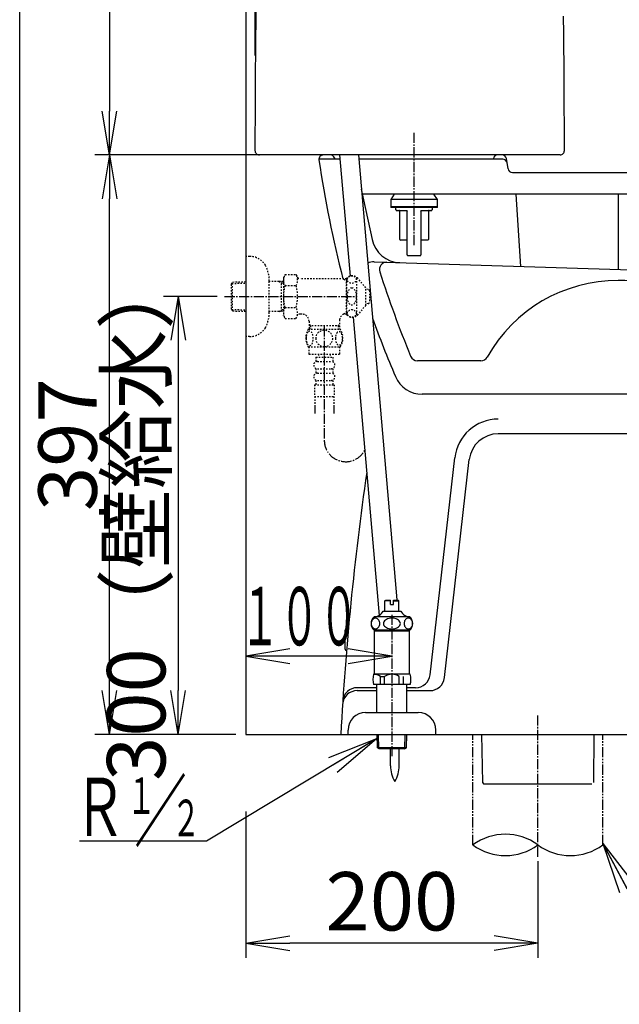
# Model space of a CAD drawing. Extents: x 10 to 53714, y -24252 to 29077.
# Drawn here: x 190 to 601, y 336 to 1011 of the extents above; entities that cross this region are included whole.
import ezdxf
from ezdxf.enums import TextEntityAlignment as Align

# ---------------------------------------------------------------- set-up
doc = ezdxf.new("R2010")
doc.units = 0
for name, pattern in [('EXLTYPE2', [2, 1, -1]), ('EXLTYPE3', [10, 7, -1, 1, -1]), ('EXLTYPE4', [12, 7, -1, 1, -1, 1, -1])]:
    doc.linetypes.add(name, pattern=pattern)
doc.layers.get('0').update_dxf_attribs({"linetype": 'CONTINUOUS'})
doc.layers.get('DEFPOINTS').update_dxf_attribs({"linetype": 'CONTINUOUS'})
for name, color, linetype in [('タンク', 7, 'CONTINUOUS'), ('便器', 7, 'CONTINUOUS'), ('寸法', 7, 'CONTINUOUS'), ('枠_表', 7, 'CONTINUOUS'), ('止水栓', 7, 'CONTINUOUS')]:
    doc.layers.add(name, color=color, linetype=linetype)
doc.styles.add('EXCADDIM1', font='monotxt', dxfattribs={"width": 0.84, "bigfont": 'extfont'})
doc.styles.add('EXCADSTD', font='monotxt', dxfattribs={"bigfont": 'extfont'})
doc.styles.get("Standard").update_dxf_attribs({"font": 'monotxt', "bigfont": 'extfont'})
doc.dimstyles.new('ISO-25', dxfattribs={"dimtxt": 2.5, "dimasz": 2.5, "dimexe": 1.25, "dimexo": 0.625, "dimtad": 1, "dimtxsty": 'STANDARD', "dimcen": 2.5, "dimazin": 3, "dimtfac": 1, "dimtmove": 0, "dimatfit": 3})

# ---------------------------------------------------------------- blocks, each defined once
blk = doc.blocks.new('EX_NORM')
at = {"color": 0, "linetype": 'CONTINUOUS'}
for q in [(-1, 0.167), (-1, 0), (-1, -0.167)]:
    blk.add_line((0, 0), q, dxfattribs=at)
blk = doc.blocks.new('*D16')
at = {"layer": 'DEFPOINTS', "color": 0}
for p in [(251.5, 917.97), (402.8, 917.97), (345, 520.98)]:
    blk.add_point(p, dxfattribs=at)
at = {"layer": '便器', "color": 3, "linetype": 'CONTINUOUS'}
for p, q in [((395.8, 917.97), (241.5, 917.97)), ((251.5, 550.98), (251.5, 887.97)), ((338, 520.98), (241.5, 520.98))]:
    blk.add_line(p, q, dxfattribs=at)
at = {"layer": '便器', "color": 3, "xscale": 30, "yscale": 30, "zscale": 30}
for p, rotation in [((251.5, 917.97), 90), ((251.5, 520.98), 270)]:
    blk.add_blockref('EX_NORM', p, dxfattribs=dict(at, rotation=rotation))
at = {"layer": '便器', "color": 2, "insert": (228, 719.47), "char_height": 40, "attachment_point": 5, "rotation": 90, "style": 'EXCADDIM1'}
blk.add_mtext('397', dxfattribs=at)
blk = doc.blocks.new('*D22')
at = {"layer": 'DEFPOINTS', "color": 0}
for p in [(561.75, 1541.04), (561.75, 1068.09), (351.4, 979.04)]:
    blk.add_point(p, dxfattribs=at)
at = {"layer": 'タンク', "color": 3, "linetype": 'CONTINUOUS'}
for p, q in [((351.4, 986.04), (351.4, 1551.04)), ((561.75, 1075.09), (561.75, 1551.04)), ((381.4, 1541.04), (531.75, 1541.04))]:
    blk.add_line(p, q, dxfattribs=at)
at = {"layer": 'タンク', "color": 3, "xscale": 30, "yscale": 30, "zscale": 30, "rotation": 180}
blk.add_blockref('EX_NORM', (351.4, 1541.04), dxfattribs=at)
at = {"layer": 'タンク', "color": 3, "xscale": 30, "yscale": 30, "zscale": 30}
blk.add_blockref('EX_NORM', (561.75, 1541.04), dxfattribs=at)
at = {"layer": 'タンク', "color": 2, "insert": (456.57, 1564.54), "char_height": 40, "attachment_point": 5, "style": 'EXCADDIM1'}
blk.add_mtext('205', dxfattribs=at)
blk = doc.blocks.new('*D24')
at = {"layer": 'DEFPOINTS', "color": 0}
for p in [(370.15, 1468.28), (251.5, 917.98), (398.17, 917.98)]:
    blk.add_point(p, dxfattribs=at)
at = {"layer": 'タンク', "color": 3, "linetype": 'CONTINUOUS'}
for p, q in [((363.15, 1468.28), (241.5, 1468.28)), ((251.5, 1438.28), (251.5, 947.98)), ((391.17, 917.98), (241.5, 917.98))]:
    blk.add_line(p, q, dxfattribs=at)
at = {"layer": 'タンク', "color": 3, "xscale": 30, "yscale": 30, "zscale": 30}
for p, rotation in [((251.5, 1468.28), 90), ((251.5, 917.98), 270)]:
    blk.add_blockref('EX_NORM', p, dxfattribs=dict(at, rotation=rotation))
at = {"layer": 'タンク', "color": 2, "insert": (228.5, 1193.13), "char_height": 40, "attachment_point": 5, "rotation": 90, "style": 'EXCADDIM1'}
blk.add_mtext('550', dxfattribs=at)
blk = doc.blocks.new('*D26')
at = {"layer": 'DEFPOINTS', "color": 0}
for p in [(330.3, 820.98), (298.5, 520.98), (300.5, 520.98)]:
    blk.add_point(p, dxfattribs=at)
at = {"layer": '寸法', "color": 3, "linetype": 'CONTINUOUS'}
for p, q in [((325.3, 820.98), (288.5, 820.98)), ((298.5, 790.98), (298.5, 550.98))]:
    blk.add_line(p, q, dxfattribs=at)
at = {"layer": '寸法', "color": 3, "xscale": 30, "yscale": 30, "zscale": 30}
for p, rotation in [((298.5, 820.98), 90), ((298.5, 520.98), 270)]:
    blk.add_blockref('EX_NORM', p, dxfattribs=dict(at, rotation=rotation))
at = {"layer": '寸法', "color": 2, "insert": (275, 670.98), "char_height": 40, "attachment_point": 5, "rotation": 90, "style": 'EXCADDIM1'}
blk.add_mtext('300（壁給水）', dxfattribs=at)
blk = doc.blocks.new('*D27')
at = {"layer": 'DEFPOINTS', "color": 0}
for p in [(345, 520.98), (545, 486.98), (345, 377.97)]:
    blk.add_point(p, dxfattribs=at)
at = {"layer": '寸法', "color": 3, "linetype": 'CONTINUOUS'}
for p, q in [((345, 468.07), (345, 367.97)), ((545, 434.07), (545, 367.97)), ((515, 377.97), (375, 377.97))]:
    blk.add_line(p, q, dxfattribs=at)
at = {"layer": '寸法', "color": 3, "xscale": 30, "yscale": 30, "zscale": 30, "rotation": 180}
blk.add_blockref('EX_NORM', (345, 377.97), dxfattribs=at)
at = {"layer": '寸法', "color": 3, "xscale": 30, "yscale": 30, "zscale": 30}
blk.add_blockref('EX_NORM', (545, 377.97), dxfattribs=at)
at = {"layer": '寸法', "color": 2, "insert": (445, 401.47), "char_height": 40, "attachment_point": 5, "style": 'EXCADDIM1'}
blk.add_mtext('200', dxfattribs=at)

msp = doc.modelspace()

# ---------------------------------------------------------------- linework, layer by layer
at = {"layer": 'タンク', "color": 6, "linetype": 'EXLTYPE3'}
msp.add_line((460.173, 856.175), (460.173, 933.675), dxfattribs=at)
at = {"layer": 'タンク', "color": 2, "linetype": 'CONTINUOUS'}
msp.add_line((560.268, 917.975), (354.073, 917.975), dxfattribs=at)
at = {"layer": 'タンク', "color": 6, "linetype": 'CONTINUOUS'}
for p, q in [((409.134, 917.975), (416.303, 834.908)), ((422.01, 917.975), (448.317, 613.135)), ((446.638, 890.975), (444.173, 887.454)), ((476.173, 887.454), (473.708, 890.975)), ((444.173, 887.454), (444.173, 882.454)), ((476.173, 887.454), (444.173, 887.454)), ((476.173, 882.454), (476.173, 887.454)), ((444.173, 882.454), (444.173, 881.954)), ((444.173, 882.454), (460.173, 882.454)), ((476.173, 882.454), (444.173, 882.454)), ((460.173, 881.954), (444.173, 881.954)), ((447.485, 881.954), (447.485, 880.432)), ((447.485, 880.432), (447.561, 880.355)), ((450.329, 860.132), (450.329, 879.417)), ((455.466, 849.474), (455.466, 879.417)), ((460.173, 882.454), (476.173, 882.454)), ((476.173, 881.954), (460.173, 881.954)), ((464.88, 879.417), (464.88, 849.474)), ((470.017, 879.417), (470.017, 860.132)), ((472.78, 880.352), (472.86, 880.432)), ((472.86, 880.432), (472.86, 881.954)), ((476.173, 881.954), (476.173, 882.454)), ((455.466, 859.624), (450.837, 859.624)), ((469.509, 859.624), (464.88, 859.624)), ((418.558, 806.777), (436.184, 602.529)), ((444.1, 499.48), (444.1, 511.135)), ((449.9, 499.48), (449.9, 511.135))]:
    msp.add_line(p, q, dxfattribs=at)
at = {"layer": 'タンク', "color": 2, "linetype": 'CONTINUOUS', "flags": 128}
for points in [[(563.163, 920.974), (563.163, 921.085), (563.162, 921.407), (563.161, 921.916), (563.16, 922.594), (563.159, 923.418), (563.157, 924.368), (563.155, 925.424), (563.153, 926.564), (563.151, 927.767), (563.149, 929.013), (563.147, 930.281), (563.142, 932.853), (563.138, 935.431), (563.133, 938.016), (563.128, 940.61), (563.122, 943.214), (563.115, 945.832), (563.108, 948.463), (563.099, 951.111), (563.09, 953.777), (563.079, 956.462), (563.067, 959.169), (563.046, 963.247), (563.022, 967.368), (562.995, 971.523), (562.965, 975.704), (562.933, 979.903), (562.898, 984.11), (562.86, 988.316), (562.821, 992.515), (562.78, 996.695), (562.737, 1000.85), (562.692, 1004.971), (562.647, 1009.004), (562.6, 1012.998)], [(388.888, 917.938), (388.888, 917.938), (388.888, 917.938), (388.888, 917.938), (388.888, 917.938), (388.888, 917.938), (388.888, 917.938), (388.888, 917.938), (388.888, 917.938), (388.888, 917.938), (388.888, 917.938), (388.888, 917.938), (388.888, 917.938), (388.888, 917.938), (388.888, 917.938), (388.888, 917.938), (388.888, 917.938), (388.888, 917.938), (388.888, 917.938), (388.888, 917.938), (388.888, 917.938), (388.888, 917.938), (388.888, 917.938), (388.888, 917.938), (388.888, 917.938), (388.888, 917.938), (388.888, 917.938), (388.888, 917.938), (388.888, 917.938), (388.889, 917.938), (388.889, 917.938), (388.889, 917.938), (388.889, 917.938), (388.889, 917.938), (388.889, 917.938), (388.889, 917.938), (388.889, 917.938), (388.889, 917.938), (388.889, 917.938), (388.889, 917.938), (388.889, 917.938), (388.889, 917.938), (388.889, 917.938), (388.889, 917.938), (388.889, 917.938), (388.889, 917.938), (388.889, 917.938), (388.889, 917.938), (388.889, 917.938), (388.889, 917.938), (388.889, 917.938), (388.889, 917.938), (388.889, 917.938), (388.889, 917.938), (388.889, 917.938), (388.889, 917.938)]]:
    msp.add_lwpolyline(points, dxfattribs=at)
at = {"layer": 'タンク', "color": 6, "linetype": 'CONTINUOUS', "flags": 128}
for points in [[(447.69, 880.227), (447.691, 880.226), (447.695, 880.225), (447.701, 880.222), (447.708, 880.219), (447.717, 880.215), (447.727, 880.21), (447.737, 880.205), (447.749, 880.2), (447.76, 880.194), (447.772, 880.189), (447.783, 880.184), (447.795, 880.178), (447.806, 880.173), (447.817, 880.168), (447.828, 880.163), (447.838, 880.159), (447.848, 880.154), (447.859, 880.15), (447.869, 880.146), (447.881, 880.141), (447.892, 880.137), (447.905, 880.132), (447.932, 880.122), (447.962, 880.111), (447.994, 880.101), (448.026, 880.09), (448.058, 880.08), (448.089, 880.07), (448.117, 880.061), (448.143, 880.053), (448.165, 880.046), (448.182, 880.041), (448.194, 880.038), (448.195, 880.037), (448.195, 880.037), (448.196, 880.037), (448.196, 880.037), (448.197, 880.037), (448.197, 880.037), (448.197, 880.037), (448.198, 880.037), (448.198, 880.036), (448.198, 880.036), (448.198, 880.036)], [(448.597, 879.924), (448.597, 879.924), (448.597, 879.924), (448.597, 879.924), (448.597, 879.924), (448.597, 879.924), (448.597, 879.924), (448.597, 879.924), (448.597, 879.924), (448.597, 879.924), (448.597, 879.924), (448.597, 879.924), (448.585, 879.924), (448.554, 879.924), (448.508, 879.924), (448.45, 879.924), (448.384, 879.924), (448.312, 879.924), (448.238, 879.924), (448.166, 879.924), (448.099, 879.924), (448.039, 879.924), (447.991, 879.924), (447.981, 879.924), (447.972, 879.924), (447.963, 879.924), (447.956, 879.924), (447.949, 879.924), (447.944, 879.924), (447.939, 879.924), (447.935, 879.924), (447.931, 879.924), (447.928, 879.924), (447.926, 879.924), (447.923, 879.924), (447.926, 879.924), (447.934, 879.924), (447.947, 879.924), (447.965, 879.924), (447.986, 879.924), (448.011, 879.924), (448.039, 879.924), (448.069, 879.924), (448.1, 879.924), (448.134, 879.924), (448.252, 879.924), (448.381, 879.924), (448.517, 879.924), (448.662, 879.924), (448.813, 879.924), (448.97, 879.924), (449.132, 879.924), (449.298, 879.924), (449.467, 879.924), (449.638, 879.924), (449.811, 879.924), (450.047, 879.924), (450.283, 879.924), (450.52, 879.924), (450.757, 879.924), (450.995, 879.924), (451.232, 879.924), (451.469, 879.924), (451.705, 879.924), (451.941, 879.924), (452.176, 879.924), (452.41, 879.924), (452.599, 879.924), (452.787, 879.924), (452.973, 879.924), (453.158, 879.924), (453.342, 879.924), (453.523, 879.924), (453.703, 879.924), (453.88, 879.924), (454.054, 879.924), (454.226, 879.924), (454.395, 879.924), (454.473, 879.924), (454.55, 879.924), (454.623, 879.924), (454.692, 879.924), (454.755, 879.924), (454.813, 879.924), (454.862, 879.924), (454.902, 879.924), (454.933, 879.924), (454.952, 879.924), (454.958, 879.924)], [(454.958, 879.924), (454.959, 879.924), (454.96, 879.924), (454.963, 879.924), (454.966, 879.923), (454.97, 879.923), (454.974, 879.923), (454.979, 879.922), (454.985, 879.922), (454.99, 879.921), (454.996, 879.92), (455.002, 879.92), (455.013, 879.919), (455.024, 879.918), (455.034, 879.916), (455.045, 879.915), (455.056, 879.914), (455.066, 879.912), (455.077, 879.91), (455.087, 879.908), (455.098, 879.906), (455.108, 879.903), (455.119, 879.9), (455.134, 879.895), (455.149, 879.889), (455.164, 879.883), (455.178, 879.875), (455.193, 879.868), (455.207, 879.86), (455.221, 879.851), (455.235, 879.842), (455.249, 879.833), (455.262, 879.823), (455.274, 879.813), (455.284, 879.805), (455.294, 879.797), (455.303, 879.789), (455.312, 879.78), (455.32, 879.772), (455.329, 879.763), (455.337, 879.754), (455.344, 879.746), (455.352, 879.737), (455.359, 879.727), (455.366, 879.718), (455.372, 879.711), (455.377, 879.703), (455.383, 879.695), (455.388, 879.687), (455.393, 879.678), (455.398, 879.67), (455.403, 879.661), (455.407, 879.653), (455.412, 879.644), (455.416, 879.635), (455.421, 879.625), (455.425, 879.616), (455.429, 879.606), (455.433, 879.596), (455.437, 879.586), (455.44, 879.576), (455.444, 879.566), (455.447, 879.555), (455.45, 879.545), (455.452, 879.534), (455.455, 879.524), (455.457, 879.514), (455.458, 879.507), (455.459, 879.5), (455.46, 879.493), (455.461, 879.487), (455.461, 879.48), (455.462, 879.473), (455.462, 879.467), (455.463, 879.46), (455.463, 879.454), (455.464, 879.447), (455.464, 879.44), (455.464, 879.437), (455.465, 879.434), (455.465, 879.431), (455.465, 879.428), (455.465, 879.425), (455.465, 879.423), (455.465, 879.421), (455.466, 879.419), (455.466, 879.418), (455.466, 879.417), (455.466, 879.417)], [(464.88, 879.417), (464.88, 879.417), (464.88, 879.418), (464.88, 879.419), (464.88, 879.421), (464.88, 879.423), (464.88, 879.425), (464.881, 879.428), (464.881, 879.431), (464.881, 879.434), (464.881, 879.437), (464.881, 879.441), (464.882, 879.447), (464.882, 879.454), (464.883, 879.46), (464.883, 879.467), (464.884, 879.474), (464.884, 879.481), (464.885, 879.487), (464.886, 879.494), (464.887, 879.501), (464.888, 879.508), (464.889, 879.514), (464.891, 879.525), (464.893, 879.535), (464.896, 879.546), (464.899, 879.556), (464.902, 879.566), (464.906, 879.577), (464.909, 879.587), (464.913, 879.597), (464.917, 879.607), (464.921, 879.617), (464.925, 879.626), (464.93, 879.636), (464.934, 879.645), (464.939, 879.654), (464.943, 879.662), (464.948, 879.671), (464.953, 879.679), (464.958, 879.687), (464.963, 879.695), (464.969, 879.703), (464.974, 879.711), (464.98, 879.719), (464.987, 879.728), (464.994, 879.737), (465.002, 879.746), (465.01, 879.755), (465.018, 879.764), (465.026, 879.773), (465.035, 879.781), (465.044, 879.79), (465.053, 879.798), (465.063, 879.806), (465.073, 879.814), (465.086, 879.824), (465.099, 879.834), (465.112, 879.843), (465.126, 879.852), (465.14, 879.861), (465.155, 879.869), (465.169, 879.876), (465.184, 879.883), (465.199, 879.89), (465.214, 879.896), (465.229, 879.901), (465.239, 879.904), (465.25, 879.906), (465.26, 879.909), (465.271, 879.911), (465.281, 879.912), (465.292, 879.914), (465.302, 879.915), (465.313, 879.917), (465.323, 879.918), (465.334, 879.919), (465.344, 879.92), (465.35, 879.921), (465.356, 879.921), (465.361, 879.922), (465.367, 879.922), (465.372, 879.923), (465.376, 879.923), (465.38, 879.923), (465.383, 879.924), (465.385, 879.924), (465.387, 879.924), (465.387, 879.924)], [(465.387, 879.924), (465.394, 879.924), (465.413, 879.924), (465.443, 879.924), (465.484, 879.924), (465.533, 879.924), (465.59, 879.924), (465.654, 879.924), (465.723, 879.924), (465.796, 879.924), (465.872, 879.924), (465.95, 879.924), (466.119, 879.924), (466.291, 879.924), (466.466, 879.924), (466.643, 879.924), (466.822, 879.924), (467.004, 879.924), (467.187, 879.924), (467.372, 879.924), (467.559, 879.924), (467.747, 879.924), (467.936, 879.924), (468.17, 879.924), (468.405, 879.924), (468.64, 879.924), (468.877, 879.924), (469.114, 879.924), (469.351, 879.924), (469.588, 879.924), (469.826, 879.924), (470.062, 879.924), (470.299, 879.924), (470.534, 879.924), (470.707, 879.924), (470.879, 879.924), (471.048, 879.924), (471.214, 879.924), (471.376, 879.924), (471.533, 879.924), (471.684, 879.924), (471.828, 879.924), (471.965, 879.924), (472.093, 879.924), (472.212, 879.924), (472.245, 879.924), (472.277, 879.924), (472.307, 879.924), (472.335, 879.924), (472.359, 879.924), (472.381, 879.924), (472.398, 879.924), (472.411, 879.924), (472.42, 879.924), (472.422, 879.924), (472.419, 879.924), (472.417, 879.924), (472.415, 879.924), (472.411, 879.924), (472.407, 879.924), (472.402, 879.924), (472.396, 879.924), (472.39, 879.924), (472.382, 879.924), (472.374, 879.924), (472.365, 879.924), (472.354, 879.924), (472.306, 879.924), (472.247, 879.924), (472.18, 879.924), (472.107, 879.924), (472.034, 879.924), (471.962, 879.924), (471.895, 879.924), (471.837, 879.924), (471.791, 879.924), (471.761, 879.924), (471.749, 879.924), (471.749, 879.924), (471.749, 879.924), (471.749, 879.924), (471.749, 879.924), (471.749, 879.924), (471.749, 879.924), (471.749, 879.924), (471.749, 879.924), (471.749, 879.924), (471.749, 879.924), (471.749, 879.924)], [(472.151, 880.037), (472.151, 880.037), (472.151, 880.038), (472.151, 880.038), (472.152, 880.038), (472.152, 880.038), (472.152, 880.038), (472.153, 880.038), (472.153, 880.038), (472.154, 880.038), (472.154, 880.038), (472.155, 880.039), (472.166, 880.042), (472.181, 880.047), (472.202, 880.053), (472.226, 880.06), (472.252, 880.069), (472.281, 880.078), (472.311, 880.087), (472.341, 880.097), (472.371, 880.107), (472.399, 880.117), (472.426, 880.127), (472.439, 880.132), (472.452, 880.136), (472.464, 880.141), (472.475, 880.146), (472.487, 880.151), (472.498, 880.155), (472.509, 880.16), (472.521, 880.165), (472.532, 880.171), (472.544, 880.176), (472.557, 880.182), (472.569, 880.187), (472.581, 880.193), (472.594, 880.199), (472.606, 880.204), (472.617, 880.209), (472.628, 880.214), (472.637, 880.218), (472.645, 880.222), (472.65, 880.224), (472.654, 880.226), (472.655, 880.227)], [(455.973, 848.967), (455.979, 848.967), (455.994, 848.967), (456.019, 848.967), (456.052, 848.967), (456.091, 848.967), (456.137, 848.967), (456.188, 848.967), (456.243, 848.967), (456.301, 848.967), (456.361, 848.967), (456.421, 848.967), (456.544, 848.967), (456.667, 848.967), (456.789, 848.967), (456.912, 848.967), (457.035, 848.967), (457.159, 848.967), (457.283, 848.967), (457.408, 848.967), (457.535, 848.967), (457.662, 848.967), (457.79, 848.967), (457.996, 848.967), (458.204, 848.967), (458.416, 848.967), (458.63, 848.967), (458.846, 848.967), (459.064, 848.967), (459.284, 848.967), (459.505, 848.967), (459.727, 848.967), (459.95, 848.967), (460.173, 848.967), (460.396, 848.967), (460.619, 848.967), (460.841, 848.967), (461.062, 848.967), (461.282, 848.967), (461.5, 848.967), (461.716, 848.967), (461.93, 848.967), (462.142, 848.967), (462.35, 848.967), (462.555, 848.967), (462.684, 848.967), (462.811, 848.967), (462.937, 848.967), (463.062, 848.967), (463.187, 848.967), (463.31, 848.967), (463.433, 848.967), (463.556, 848.967), (463.679, 848.967), (463.801, 848.967), (463.924, 848.967), (463.985, 848.967), (464.045, 848.967), (464.103, 848.967), (464.158, 848.967), (464.208, 848.967), (464.254, 848.967), (464.294, 848.967), (464.327, 848.967), (464.351, 848.967), (464.367, 848.967), (464.372, 848.967)]]:
    msp.add_lwpolyline(points, dxfattribs=at)
at = {"layer": 'タンク', "color": 2, "linetype": 'CONTINUOUS'}
for centre, radius, start, end in [((27049.304, 2412.545), 26664.893, 180.0054685, 180.0054685), ((8216.21, 918.692), 7865.037, 177.4191425, 179.9826527), ((354.27, 921.072), 3.097, 179.982653, 270), ((560.163, 920.975), 3, 270, 0.098742)]:
    msp.add_arc(centre, radius, start, end, dxfattribs=at)
at = {"layer": 'タンク', "color": 6, "linetype": 'CONTINUOUS'}
for centre, radius, start, end in [((449.822, 879.417), 0.508, 360, 90), ((470.524, 879.417), 0.507, 90, 180), ((450.837, 860.132), 0.508, 180, 270), ((469.509, 860.132), 0.508, 270, 360), ((455.973, 849.474), 0.507, 179.999999, 270), ((464.372, 849.474), 0.507, 270, 360), ((464.097, 499.105), 20, 178.926758, 211.259766), ((429.903, 499.105), 20, 328.740234, 1.073222)]:
    msp.add_arc(centre, radius, start, end, dxfattribs=at)
at = {"layer": 'タンク', "color": 3, "linetype": 'EXLTYPE3'}
msp.add_arc((413.338, 722.458), 14.664, 180, 333.038028, dxfattribs=at)
at = {"layer": '便器', "color": 7, "linetype": 'CONTINUOUS'}
for p, q in [((345, 1784), (345, 520.975)), ((345, 520.975), (1227.5, 520.975))]:
    msp.add_line(p, q, dxfattribs=at)
at = {"layer": '便器', "color": 2, "linetype": 'CONTINUOUS'}
for p, q in [((409.22, 914.975), (395.032, 914.975)), ((405.664, 915.883), (405.952, 914.975)), ((520.959, 914.975), (422.269, 914.975)), ((514.419, 914.975), (514.506, 915.481)), ((524.582, 908.482), (523.418, 915.468)), ((527.541, 905.975), (1092.459, 905.975)), ((412.899, 579.475), (412.899, 592.475)), ((413.899, 593.475), (415.19, 593.475))]:
    msp.add_line(p, q, dxfattribs=at)
at = {"layer": '便器', "color": 4, "linetype": 'CONTINUOUS'}
for p, q in [((424.035, 894.507), (431.397, 860.001)), ((587.103, 890.975), (424.789, 890.975)), ((530, 890.975), (533, 841.621)), ((786.324, 890.975), (587.103, 890.975)), ((600, 890.975), (600, 839.541)), ((432.783, 844.729), (777.601, 834.028)), ((505.899, 776.975), (462.454, 776.975)), ((658.936, 753.975), (465.797, 753.975)), ((658.936, 726.975), (517.856, 726.975)), ((471.171, 561.846), (488.048, 710.362)), ((481.008, 559.846), (497.984, 709.233)), ((421.188, 550.975), (434.75, 550.975)), ((434.75, 552.975), (421.316, 552.975)), ((461.235, 552.975), (455.25, 552.975)), ((455.25, 550.975), (461.235, 550.975)), ((460.011, 550.975), (471.072, 550.975))]:
    msp.add_line(p, q, dxfattribs=at)
at = {"layer": '便器', "color": 6, "linetype": 'EXLTYPE3'}
msp.add_line((545, 437.075), (545, 533.975), dxfattribs=at)
at = {"layer": '便器', "color": 6, "linetype": 'EXLTYPE4'}
for p, q in [((500.5, 445.283), (500.5, 520.975)), ((589.5, 445.283), (589.5, 520.975))]:
    msp.add_line(p, q, dxfattribs=at)
at = {"layer": '便器', "color": 6, "linetype": 'CONTINUOUS'}
for p, q in [((506.407, 520.975), (506.983, 487.98)), ((583.425, 520.975), (583.012, 487.975)), ((506.983, 487.98), (508, 486.975)), ((582, 486.975), (508, 486.975))]:
    msp.add_line(p, q, dxfattribs=at)
at = {"layer": '便器', "color": 2, "linetype": 'CONTINUOUS'}
for centre, radius, start, end in [((398, 914.975), 3, 90, 188.402668), ((402.805, 914.975), 3, 17.612578, 90), ((517.463, 914.975), 3, 90, 170.285281), ((520.459, 914.975), 3, 9.462322, 90), ((1186.445, 1031.44), 800, 188.402668, 194.363991), ((520.959, 911.975), 3, 9.462322, 90), ((527.541, 908.975), 3, 189.462322, 270), ((2407.16, 414.433), 2000, 171.775962, 176.94635), ((413.899, 592.475), 1, 90, 180), ((413.899, 579.475), 1, 180, 270)]:
    msp.add_arc(centre, radius, start, end, dxfattribs=at)
at = {"layer": '便器', "color": 4, "linetype": 'CONTINUOUS'}
for centre, radius, start, end in [((450.957, 864.174), 20, 192.043851, 268.222587), ((432.473, 834.734), 10, 88.222587, 114.002559), ((441.458, 839.457), 5, 88.222587, 197.772848), ((1169.948, 1072.969), 770, 197.772848, 202.357472), ((600, 728.975), 103, 90, 150.61072), ((600, 740.975), 91, 78.270192, 90), ((1169.948, 1072.969), 785, 199.863785, 203.006872), ((462.454, 781.975), 5, 202.357472, 270), ((505.899, 781.975), 5, 270, 330.61072), ((465.797, 773.975), 20, 203.006872, 270), ((517.856, 706.975), 30, 90, 173.516926), ((517.856, 706.975), 20, 90, 173.516926), ((461.235, 562.975), 10, 270, 353.516926), ((471.072, 560.975), 10, 270, 353.516926), ((421.188, 540.975), 10, 90, 176.35416), ((421.316, 542.975), 10, 90, 176.296458)]:
    msp.add_arc(centre, radius, start, end, dxfattribs=at)
at = {"layer": '便器', "color": 6, "linetype": 'CONTINUOUS'}
for centre, start, end in [((522.75, 415.097), 53.60609, 126.39391), ((522.75, 475.469), 233.60609, 306.39391), ((567.25, 475.469), 233.60609, 306.39391)]:
    msp.add_arc(centre, 37.5, start, end, dxfattribs=at)
at = {"layer": '枠_表', "color": 7, "linetype": 'CONTINUOUS'}
msp.add_line((190, 105), (190, 2905), dxfattribs=at)
at = {"layer": '止水栓', "color": 3, "linetype": 'EXLTYPE2'}
for p, q in [((347.503, 848.475), (345, 848.475)), ((335.16, 829.645), (335.886, 830.895)), ((335.295, 829.877), (345, 830.165)), ((335.886, 830.895), (345, 831.166)), ((335.886, 811.095), (335.886, 830.895)), ((360.997, 810.375), (360.997, 831.575)), ((367.66, 831.245), (360.997, 831.245)), ((367.66, 831.245), (369.467, 830.191)), ((370.674, 831.155), (367.66, 831.245)), ((369.467, 810.799), (369.467, 831.191)), ((370.674, 830.155), (369.467, 830.191)), ((371.835, 835.986), (370.674, 833.975)), ((370.674, 833.975), (370.674, 807.975)), ((371.835, 835.986), (379.269, 835.986)), ((379.269, 835.986), (380.43, 833.975)), ((414.042, 832.975), (382.162, 832.975)), ((411.942, 832.975), (413.674, 831.975)), ((413.674, 832.975), (413.674, 808.975)), ((414.042, 831.975), (413.674, 831.975)), ((414.042, 808.475), (414.042, 833.475)), ((421.042, 808.475), (421.042, 833.475)), ((427.042, 826.975), (421.641, 833.475)), ((335.16, 812.345), (335.16, 829.645)), ((371.79, 828.481), (379.269, 828.481)), ((427.042, 814.975), (427.042, 826.975)), ((428.724, 825.873), (427.042, 825.957)), ((429.674, 824.874), (429.674, 817.076)), ((335.16, 812.345), (335.886, 811.095)), ((335.295, 812.113), (345, 811.824)), ((335.886, 811.095), (345, 810.824)), ((367.66, 810.745), (360.997, 810.745)), ((367.66, 810.745), (369.467, 811.799)), ((370.674, 810.835), (367.66, 810.745)), ((370.674, 811.835), (369.467, 811.799)), ((371.79, 813.509), (379.269, 813.509)), ((411.942, 808.975), (413.674, 809.975)), ((414.042, 809.975), (413.674, 809.975)), ((427.042, 814.975), (421.641, 808.475)), ((428.724, 816.078), (427.042, 815.993)), ((371.835, 805.964), (370.674, 807.975)), ((371.835, 805.964), (379.269, 805.964)), ((379.269, 805.964), (380.43, 807.975)), ((383.199, 808.975), (382.162, 808.975)), ((388.199, 803.975), (388.199, 798.495)), ((389.199, 800.975), (388.199, 802.707)), ((408.149, 800.975), (409.149, 802.707)), ((409.149, 804.977), (409.149, 798.495)), ((414.042, 808.975), (411.942, 808.975)), ((387.704, 798.495), (409.644, 798.495)), ((409.149, 800.975), (388.199, 800.975)), ((389.199, 800.975), (389.199, 798.495)), ((408.149, 800.975), (408.149, 798.495)), ((387.704, 786.495), (409.643, 786.495)), ((388.173, 786.495), (388.173, 781.495)), ((409.173, 786.495), (409.173, 781.495)), ((388.173, 781.495), (409.173, 781.495)), ((392.923, 779.495), (392.923, 776.495)), ((392.923, 779.495), (404.423, 779.495)), ((393.923, 776.495), (403.423, 776.495)), ((394.673, 781.495), (394.673, 779.495)), ((402.673, 781.495), (402.673, 779.495)), ((404.423, 779.495), (404.423, 776.495)), ((392.923, 771.495), (392.923, 768.495)), ((393.923, 771.495), (403.423, 771.495)), ((404.423, 771.495), (404.423, 768.495)), ((392.923, 763.495), (392.923, 760.495)), ((393.923, 768.495), (403.423, 768.495)), ((393.923, 763.495), (403.423, 763.495)), ((404.423, 763.495), (404.423, 760.495)), ((391.923, 760.495), (405.423, 760.495)), ((391.923, 760.495), (391.923, 752.495)), ((405.423, 760.495), (405.423, 752.495)), ((391.923, 752.495), (405.423, 752.495)), ((392.173, 752.495), (392.173, 740.781)), ((405.173, 752.495), (405.173, 740.781)), ((392.173, 745.489), (392.173, 740.781)), ((392.173, 742.664), (392.173, 740.781)), ((405.173, 745.489), (405.173, 740.781)), ((405.173, 742.664), (405.173, 740.781))]:
    msp.add_line(p, q, dxfattribs=at)
at = {"layer": '止水栓', "color": 3, "linetype": 'EXLTYPE3'}
for p, q in [((330.3, 820.975), (420.5, 820.975)), ((398.674, 800.662), (398.674, 722.458))]:
    msp.add_line(p, q, dxfattribs=at)
at = {"layer": '止水栓', "color": 6, "linetype": 'CONTINUOUS'}
for p, q in [((440.251, 612.435), (440.751, 612.935)), ((444.001, 612.435), (440.251, 612.435)), ((440.251, 605.435), (440.251, 612.435)), ((440.751, 612.935), (444.001, 612.935)), ((444.001, 609.935), (444.001, 612.935)), ((444.001, 609.935), (446.001, 609.935)), ((446.001, 609.935), (446.001, 612.935)), ((446.001, 612.935), (449.251, 612.935)), ((446.001, 612.435), (449.751, 612.435)), ((449.251, 612.935), (449.751, 612.435)), ((449.751, 605.435), (449.751, 612.435)), ((457.216, 601.435), (432.779, 601.435)), ((439.001, 605.435), (451.001, 605.435)), ((449.901, 605.435), (449.751, 605.435)), ((449.901, 605.435), (449.751, 605.435)), ((457.219, 592.435), (432.782, 592.435)), ((433, 562.135), (433, 592.435)), ((457, 591.77), (433, 591.77)), ((457, 562.135), (457, 592.435)), ((457.52, 562.135), (432.48, 562.135)), ((437.108, 560.635), (440, 560.635)), ((437.108, 555.135), (437.108, 560.635)), ((440, 555.135), (440, 560.63)), ((450, 555.135), (450, 560.635)), ((452.892, 555.135), (452.892, 560.635)), ((457.52, 555.135), (432.48, 555.135)), ((434.75, 535.975), (434.75, 555.135)), ((455.25, 535.975), (455.25, 555.135)), ((427, 535.975), (463, 535.975)), ((415, 520.975), (415, 523.975)), ((415, 520.975), (475, 520.975)), ((435.08, 511.861), (434.809, 520.975)), ((436.098, 511.27), (435.81, 520.975)), ((453.862, 511.27), (454.151, 520.975)), ((454.88, 511.861), (455.151, 520.975)), ((475, 520.975), (475, 523.975)), ((436.33, 511.135), (435.08, 511.861)), ((454.88, 511.861), (435.08, 511.861)), ((453.63, 511.135), (436.33, 511.135)), ((453.63, 511.135), (454.88, 511.861))]:
    msp.add_line(p, q, dxfattribs=at)
at = {"layer": '止水栓', "color": 6, "linetype": 'EXLTYPE3'}
msp.add_line((445, 602.975), (445, 505.375), dxfattribs=at)
msp.add_line((445, 602.975), (445, 505.375), dxfattribs=at)
at = {"layer": '止水栓', "color": 3, "linetype": 'CONTINUOUS'}
for p, q in [((375, 579.575), (345, 574.575)), ((445, 574.575), (345, 574.575)), ((345, 574.575), (375, 569.575)), ((445, 574.575), (415, 579.575)), ((415, 569.575), (445, 574.575)), ((318, 447.834), (231, 447.834))]:
    msp.add_line(p, q, dxfattribs=at)
at = {"layer": '止水栓', "color": 3, "linetype": 'EXLTYPE2', "flags": 128}
for points in [[(386.178, 792.245), (386.188, 791.808), (386.215, 791.376), (386.261, 790.951), (386.327, 790.536), (386.408, 790.136), (386.505, 789.75), (386.623, 789.381), (386.752, 789.037), (386.896, 788.715), (387.055, 788.422), (387.223, 788.156), (387.404, 787.924), (387.592, 787.721), (387.789, 787.555), (387.995, 787.423), (388.202, 787.33), (388.414, 787.272), (388.627, 787.255), (388.842, 787.274), (389.054, 787.33), (389.262, 787.423), (389.467, 787.555), (389.664, 787.721), (389.852, 787.924), (390.033, 788.158), (390.202, 788.422), (390.36, 788.715), (390.504, 789.037), (390.634, 789.381), (390.748, 789.75), (390.849, 790.136), (390.929, 790.538), (390.995, 790.953), (391.041, 791.378), (391.068, 791.81), (391.078, 792.245), (391.068, 792.68), (391.039, 793.112), (390.993, 793.536), (390.929, 793.951), (390.849, 794.354), (390.748, 794.74), (390.634, 795.106), (390.504, 795.453), (390.36, 795.773), (390.202, 796.068), (390.033, 796.332), (389.852, 796.566), (389.664, 796.766), (389.467, 796.935), (389.262, 797.064), (389.054, 797.16), (388.842, 797.216), (388.627, 797.235), (388.414, 797.216), (388.202, 797.16), (387.995, 797.064), (387.789, 796.935), (387.592, 796.766)], [(387.592, 796.766), (387.404, 796.566), (387.223, 796.332), (387.052, 796.068), (386.896, 795.773), (386.752, 795.453), (386.62, 795.106), (386.505, 794.74), (386.408, 794.354), (386.327, 793.951), (386.261, 793.536)], [(398.673, 786.71), (399.171, 786.732), (399.667, 786.798), (400.155, 786.901), (400.641, 787.047), (401.11, 787.233), (401.561, 787.455), (401.991, 787.716), (402.394, 788.012), (402.77, 788.339), (403.112, 788.698), (403.422, 789.083), (403.695, 789.491), (403.932, 789.921), (404.125, 790.37), (404.279, 790.834), (404.389, 791.307), (404.455, 791.788), (404.479, 792.272), (404.455, 792.758), (404.389, 793.239), (404.279, 793.712), (404.125, 794.174), (403.932, 794.623), (403.695, 795.053), (403.422, 795.463), (403.112, 795.846), (402.77, 796.205), (402.394, 796.532), (401.991, 796.827), (401.561, 797.089), (401.11, 797.313), (400.641, 797.499), (400.155, 797.643), (399.66, 797.748), (399.154, 797.811), (398.646, 797.833), (398.139, 797.811), (397.633, 797.748), (397.138, 797.643), (396.652, 797.499), (396.183, 797.313), (395.731, 797.089), (395.302, 796.827), (394.899, 796.532), (394.523, 796.205), (394.181, 795.846), (393.871, 795.463), (393.598, 795.053), (393.361, 794.623), (393.168, 794.174), (393.014, 793.712), (392.904, 793.239), (392.838, 792.758), (392.816, 792.274)], [(406.276, 792.238), (406.286, 791.835), (406.315, 791.434), (406.361, 791.039), (406.425, 790.656), (406.505, 790.282), (406.605, 789.923), (406.72, 789.584), (406.85, 789.262), (406.994, 788.964), (407.152, 788.693), (407.321, 788.446), (407.501, 788.229), (407.692, 788.041), (407.89, 787.887), (408.092, 787.767), (408.302, 787.68), (408.512, 787.626), (408.727, 787.609), (408.939, 787.626), (409.152, 787.68), (409.362, 787.767), (409.564, 787.887), (409.762, 788.043), (409.95, 788.229), (410.131, 788.446), (410.302, 788.69), (410.458, 788.964), (410.602, 789.262), (410.734, 789.584), (410.849, 789.923), (410.946, 790.282), (411.027, 790.653), (411.093, 791.039), (411.139, 791.434), (411.166, 791.835), (411.176, 792.238), (411.166, 792.64), (411.139, 793.041), (411.093, 793.436), (411.029, 793.822), (410.946, 794.196), (410.849, 794.555), (410.734, 794.894), (410.602, 795.216), (410.458, 795.512), (410.302, 795.785), (410.131, 796.032), (409.953, 796.249), (409.762, 796.434), (409.564, 796.588), (409.362, 796.71), (409.152, 796.798), (408.939, 796.852), (408.727, 796.869), (408.512, 796.849), (408.302, 796.798), (408.092, 796.71), (407.89, 796.588), (407.692, 796.434)], [(407.692, 796.434), (407.501, 796.249), (407.321, 796.032), (407.152, 795.785), (406.994, 795.512), (406.85, 795.214), (406.72, 794.894), (406.605, 794.555), (406.505, 794.196), (406.425, 793.822), (406.361, 793.436)], [(347.503, 793.475), (345, 793.475)], [(386.261, 793.536), (386.215, 793.112), (386.188, 792.68), (386.178, 792.245)], [(392.816, 792.272), (392.838, 791.788), (392.904, 791.307), (393.014, 790.834), (393.168, 790.37), (393.361, 789.923), (393.598, 789.491), (393.871, 789.083), (394.181, 788.698), (394.523, 788.341), (394.899, 788.012), (395.302, 787.719), (395.731, 787.455), (396.183, 787.23), (396.652, 787.045), (397.138, 786.901), (397.633, 786.796), (398.139, 786.732), (398.646, 786.71), (398.656, 786.71), (398.664, 786.71), (398.673, 786.71)], [(406.361, 793.436), (406.315, 793.043), (406.286, 792.643), (406.276, 792.24)]]:
    msp.add_lwpolyline(points, dxfattribs=at)
at = {"layer": '止水栓', "color": 6, "linetype": 'CONTINUOUS', "flags": 128}
for points in [[(433.742, 600.597), (433.236, 600.541), (432.744, 600.376), (432.283, 600.106), (431.867, 599.74), (431.507, 599.289), (431.215, 598.766), (431, 598.188), (430.868, 597.571), (430.824, 596.935), (430.868, 596.299), (431, 595.683), (431.215, 595.104), (431.507, 594.581), (431.867, 594.13), (432.283, 593.764), (432.744, 593.494), (433.236, 593.329), (433.742, 593.273), (434.249, 593.329), (434.74, 593.494), (435.201, 593.764), (435.618, 594.13), (435.978, 594.581), (436.27, 595.104), (436.484, 595.683), (436.616, 596.299), (436.66, 596.935), (436.616, 597.571), (436.484, 598.188), (436.27, 598.766), (435.978, 599.289), (435.618, 599.74), (435.201, 600.106), (434.74, 600.376), (434.249, 600.541), (433.742, 600.597)], [(445.001, 600.597), (443.987, 600.541), (443.005, 600.376), (442.082, 600.106), (441.249, 599.74), (440.53, 599.289), (439.946, 598.766), (439.516, 598.188), (439.253, 597.571), (439.164, 596.935), (439.253, 596.299), (439.516, 595.683), (439.946, 595.104), (440.53, 594.581), (441.249, 594.13), (442.082, 593.764), (443.005, 593.494), (443.987, 593.329), (445.001, 593.273), (446.014, 593.329), (446.997, 593.494), (447.919, 593.764), (448.752, 594.13), (449.472, 594.581), (450.055, 595.104), (450.485, 595.683), (450.748, 596.299), (450.837, 596.935), (450.748, 597.571), (450.485, 598.188), (450.055, 598.766), (449.472, 599.289), (448.752, 599.74), (447.919, 600.106), (446.997, 600.376), (446.014, 600.541), (445.001, 600.597)], [(456.259, 600.597), (455.752, 600.541), (455.261, 600.376), (454.8, 600.106), (454.383, 599.74), (454.024, 599.289), (453.732, 598.766), (453.517, 598.188), (453.385, 597.571), (453.341, 596.935), (453.385, 596.299), (453.517, 595.683), (453.732, 595.104), (454.024, 594.581), (454.383, 594.13), (454.8, 593.764), (455.261, 593.494), (455.752, 593.329), (456.259, 593.273), (456.766, 593.329), (457.257, 593.494), (457.718, 593.764), (458.135, 594.13), (458.494, 594.581), (458.786, 595.104), (459.001, 595.683), (459.133, 596.299), (459.177, 596.935), (459.133, 597.571), (459.001, 598.188), (458.786, 598.766), (458.494, 599.289), (458.135, 599.74), (457.718, 600.106), (457.257, 600.376), (456.766, 600.541), (456.259, 600.597)]]:
    msp.add_lwpolyline(points, dxfattribs=at)
at = {"layer": '止水栓', "color": 3, "linetype": 'EXLTYPE2'}
for centre, radius, start, end in [((347.503, 835.775), 12.7, 31.438859, 90), ((336, 831.175), 25, 0.916772, 26.677421), ((377.539, 832.233), 6.865, 156.844796, 213.136123), ((373.52, 832.233), 6.865, 326.863877, 33.136123), ((382.162, 834.975), 2, 210, 270), ((417.841, 830.225), 5, 40.541602, 139.458398), ((396.461, 820.975), 25.787, 163.078523, 196.858376), ((354.598, 820.975), 25.787, 343.171038, 16.921477), ((428.674, 824.874), 1, 0, 87.137595), ((428.674, 817.076), 1, 272.862405, 0), ((336, 810.775), 25, 333.322579, 359.083228), ((377.539, 809.757), 6.865, 146.863877, 203.155204), ((373.52, 809.757), 6.865, 326.863877, 33.136123), ((382.162, 806.975), 2, 90, 150), ((383.199, 803.975), 5, 0, 90), ((414.124, 804.476), 5, 115.872755, 174.247319), ((417.841, 811.725), 5, 220.541602, 319.458398), ((347.503, 806.175), 12.7, 270, 328.561141), ((396.923, 792.496), 10.999, 146.94841, 213.059082), ((400.424, 792.496), 11, 326.937744, 33.054687), ((393.923, 773.995), 2.5, 90, 180), ((403.423, 773.995), 2.5, 0, 90), ((393.923, 773.995), 2.5, 180, 270), ((403.423, 773.995), 2.5, 270, 0), ((393.923, 765.995), 2.5, 90, 180), ((393.923, 765.995), 2.5, 180, 270), ((403.423, 765.995), 2.5, 0, 90), ((403.423, 765.995), 2.5, 270, 0)]:
    msp.add_arc(centre, radius, start, end, dxfattribs=at)
at = {"layer": '止水栓', "color": 6, "linetype": 'CONTINUOUS'}
for centre, radius, start, end in [((436.751, 596.935), 6, 131.409629, 228.590371), ((432.144, 609.258), 7.849, 274.671624, 330.852407), ((457.856, 609.258), 7.849, 209.147593, 265.328376), ((453.251, 596.935), 6, 311.409629, 48.590371), ((445, 558.635), 13, 164.381502, 195.618498), ((432.108, 553.052), 9.083, 56.601512, 87.664124), ((445, 553.052), 9.083, 56.601512, 123.398488), ((445, 558.635), 13, 344.381502, 15.618498), ((427, 523.975), 12, 90, 180), ((463, 523.975), 12, 0, 90)]:
    msp.add_arc(centre, radius, start, end, dxfattribs=at)
at = {"layer": '止水栓', "color": 3, "linetype": 'EXLTYPE2'}
for centre, major_axis, ratio in [((417.542, 832.596), (-3, 0), 0.8735), ((417.542, 820.975), (0, 6), 0.5), ((417.542, 809.355), (-3, 0), 0.8735)]:
    msp.add_ellipse(centre, major_axis=major_axis, ratio=ratio, dxfattribs=at)

# ---------------------------------------------------------------- texts
at = {"layer": '止水栓', "color": 2, "linetype": 'CONTINUOUS', "style": 'EXCADSTD'}
for s, height, width, p, p2 in [('１００', 40, 0.833824, (341.1, 581.975), (422.1, 581.975)), ('Ｒ', 40, 1.26, (226.858, 451.334), (262.858, 451.334)), ('１', 25, 1.12, (263.358, 466.534), (283.358, 466.534)), ('２', 25, 1.12, (293.958, 451.234), (313.958, 451.234))]:
    msp.add_text(s, height=height, dxfattribs=dict(at, width=width)).set_placement(p, p2, align=Align.FIT)
at = {"layer": '止水栓', "color": 3, "linetype": 'CONTINUOUS', "style": 'EXCADSTD', "width": 1.26}
msp.add_text('／', height=40, dxfattribs=at).set_placement((268.458, 448.434), (304.458, 448.434), align=Align.FIT)

# ---------------------------------------------------------------- dimensions: what is measured, and where the dimension line sits
at = {"layer": 'タンク', "color": 3, "linetype": 'CONTINUOUS'}
dim = msp.add_linear_dim(base=(561.746, 1541.038), p1=(351.4, 979.036), p2=(561.746, 1068.087), text='205', dimstyle='ISO-25', override={"dimtxt": 40, "dimasz": 30, "dimexe": 10, "dimexo": 7, "dimgap": 0, "dimtad": 1, "dimjust": 0, "dimtih": 0, "dimtoh": 0, "dimdec": 0, "dimzin": 0, "dimlunit": 2, "dimtxsty": 'EXCADDIM1', "dimblk1": 'EX_NORM', "dimblk2": 'EX_NORM', "dimsah": 1, "dimse1": 0, "dimse2": 0, "dimclrd": 3, "dimclre": 3, "dimclrt": 2, "dimtmove": 2}, dxfattribs=at)
dim.commit()
dim.dimension.update_dxf_attribs({"geometry": '*D22', "text_midpoint": (456.573, 1564.538), "dimtype": 160})
dim = msp.add_linear_dim(base=(251.5, 917.975), p1=(370.146, 1468.28), p2=(398.173, 917.975), angle=90, text='550', dimstyle='ISO-25', override={"dimtxt": 40, "dimasz": 30, "dimexe": 10, "dimexo": 7, "dimgap": 0, "dimtad": 1, "dimjust": 0, "dimtih": 0, "dimtoh": 0, "dimdec": 1, "dimzin": 8, "dimlunit": 2, "dimtxsty": 'EXCADDIM1', "dimblk1": 'EX_NORM', "dimblk2": 'EX_NORM', "dimsah": 1, "dimse1": 0, "dimse2": 0, "dimclrd": 3, "dimclre": 3, "dimclrt": 2, "dimtmove": 2}, dxfattribs=at)
dim.commit()
dim.dimension.update_dxf_attribs({"geometry": '*D24', "text_midpoint": (228.5, 1193.128), "dimtype": 160})
at = {"layer": '便器', "color": 3, "linetype": 'CONTINUOUS'}
dim = msp.add_linear_dim(base=(251.5, 917.975), p1=(345, 520.975), p2=(402.805, 917.975), angle=90, dimstyle='ISO-25', override={"dimtxt": 40, "dimasz": 30, "dimexe": 10, "dimexo": 7, "dimgap": 0, "dimtad": 1, "dimjust": 0, "dimtih": 0, "dimtoh": 0, "dimdec": 1, "dimzin": 8, "dimlunit": 2, "dimtxsty": 'EXCADDIM1', "dimblk1": 'EX_NORM', "dimblk2": 'EX_NORM', "dimsah": 1, "dimse1": 0, "dimse2": 0, "dimclrd": 3, "dimclre": 3, "dimclrt": 2, "dimtmove": 2}, dxfattribs=at)
dim.commit()
dim.dimension.update_dxf_attribs({"geometry": '*D16', "text_midpoint": (228, 719.475), "dimtype": 160})
at = {"layer": '寸法', "color": 3, "linetype": 'CONTINUOUS'}
dim = msp.add_linear_dim(base=(298.5, 520.975), p1=(330.3, 820.975), p2=(300.5, 520.975), angle=90, text='300（壁給水）', dimstyle='ISO-25', override={"dimtxt": 40, "dimasz": 30, "dimexe": 10, "dimexo": 5, "dimgap": 0, "dimtad": 1, "dimjust": 0, "dimtih": 0, "dimtoh": 0, "dimdec": 2, "dimzin": 8, "dimlunit": 2, "dimtxsty": 'EXCADDIM1', "dimblk1": 'EX_NORM', "dimblk2": 'EX_NORM', "dimsah": 1, "dimse1": 0, "dimse2": 1, "dimclrd": 3, "dimclre": 3, "dimclrt": 2, "dimtmove": 2}, dxfattribs=at)
dim.commit()
dim.dimension.update_dxf_attribs({"geometry": '*D26', "text_midpoint": (275, 670.975), "dimtype": 160})
dim = msp.add_linear_dim(base=(345, 377.975), p1=(545, 486.975), p2=(345, 520.975), text='200', dimstyle='ISO-25', override={"dimtxt": 40, "dimasz": 30, "dimexe": 10, "dimexo": 52.900319, "dimgap": 0, "dimtad": 1, "dimjust": 0, "dimtih": 0, "dimtoh": 0, "dimdec": 2, "dimzin": 8, "dimlunit": 2, "dimtxsty": 'EXCADDIM1', "dimblk1": 'EX_NORM', "dimblk2": 'EX_NORM', "dimsah": 1, "dimse1": 0, "dimse2": 0, "dimclrd": 3, "dimclre": 3, "dimclrt": 2, "dimtmove": 2}, dxfattribs=at)
dim.commit()
dim.dimension.update_dxf_attribs({"geometry": '*D27', "text_midpoint": (445, 401.475), "dimtype": 160})

# ---------------------------------------------------------------- leaders
at = {"layer": '便器', "color": 3, "linetype": 'CONTINUOUS'}
msp.add_leader([(589.5, 446.308), (643.662, 344.695)], dimstyle='ISO-25', override={"dimasz": 35, "dimldrblk": 'EX_NORM'}, dxfattribs=at)
at = {"layer": '止水栓', "color": 3, "linetype": 'CONTINUOUS'}
msp.add_leader([(434.519, 517.885), (318, 447.834)], dimstyle='ISO-25', override={"dimasz": 35, "dimldrblk": 'EX_NORM'}, dxfattribs=at)

doc.saveas('drawing.dxf')
